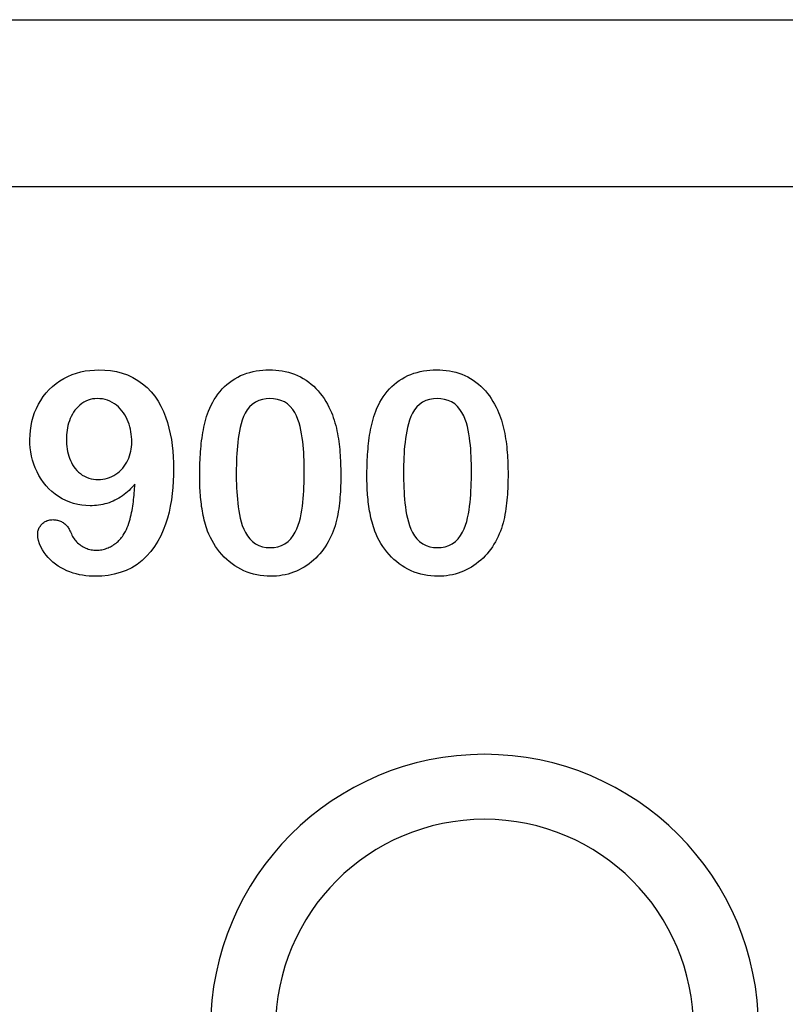
# Model space of a CAD drawing. Units: millimetres. Extents: x 1992 to 10704, y 1097 to 5910.
# Drawn here: x 8910 to 8947, y 4634 to 4681 of the extents above; entities that cross this region are included whole.
import ezdxf

# ---------------------------------------------------------------- set-up
doc = ezdxf.new("R2010")
doc.units = ezdxf.units.MM
doc.layers.add('DUENN-18', color=94, linetype='Continuous')
doc.layers.add('SICHTBAR', color=7, linetype='Continuous')

msp = doc.modelspace()

# ---------------------------------------------------------------- linework, layer by layer
at = {"layer": 'DUENN-18', "flags": 128}
for points in [[(8910.496, 4660.893), (8910.504, 4661.112), (8910.521, 4661.33), (8910.552, 4661.547), (8910.596, 4661.762), (8910.654, 4661.973), (8910.726, 4662.18), (8910.81, 4662.382), (8910.907, 4662.579), (8911.017, 4662.768), (8911.14, 4662.949), (8911.276, 4663.121), (8911.423, 4663.284), (8911.582, 4663.434), (8911.752, 4663.572), (8911.932, 4663.698), (8912.119, 4663.812), (8912.314, 4663.912), (8912.515, 4663.998), (8912.722, 4664.07), (8912.934, 4664.129), (8913.148, 4664.174), (8913.365, 4664.204), (8913.583, 4664.22), (8913.802, 4664.227)], [(8913.802, 4664.227), (8914.082, 4664.217), (8914.36, 4664.191), (8914.635, 4664.142), (8914.906, 4664.073), (8915.169, 4663.981), (8915.424, 4663.865), (8915.666, 4663.725), (8915.893, 4663.563), (8916.105, 4663.38), (8916.299, 4663.179), (8916.474, 4662.961), (8916.629, 4662.729), (8916.766, 4662.485), (8916.885, 4662.233), (8916.988, 4661.973), (8917.076, 4661.708), (8917.151, 4661.439), (8917.214, 4661.166), (8917.266, 4660.892), (8917.305, 4660.615), (8917.335, 4660.337), (8917.355, 4660.059), (8917.365, 4659.78), (8917.371, 4659.5)], [(8919.041, 4662.252), (8919.103, 4662.396), (8919.169, 4662.538), (8919.242, 4662.677), (8919.32, 4662.812), (8919.405, 4662.944), (8919.496, 4663.071), (8919.593, 4663.194), (8919.695, 4663.312), (8919.805, 4663.424), (8919.921, 4663.529), (8920.042, 4663.628), (8920.169, 4663.72), (8920.302, 4663.803), (8920.438, 4663.88), (8920.578, 4663.95), (8920.722, 4664.011), (8920.87, 4664.063), (8921.02, 4664.108), (8921.172, 4664.147), (8921.325, 4664.177), (8921.48, 4664.199), (8921.636, 4664.215), (8921.792, 4664.223), (8921.949, 4664.227)], [(8921.949, 4664.227), (8922.104, 4664.223), (8922.258, 4664.215), (8922.412, 4664.2), (8922.565, 4664.178), (8922.717, 4664.148), (8922.867, 4664.11), (8923.015, 4664.066), (8923.161, 4664.015), (8923.304, 4663.955), (8923.443, 4663.888), (8923.579, 4663.813), (8923.71, 4663.731), (8923.836, 4663.642), (8923.957, 4663.546), (8924.074, 4663.443), (8924.184, 4663.335), (8924.288, 4663.221), (8924.387, 4663.102), (8924.481, 4662.979), (8924.569, 4662.851), (8924.652, 4662.721), (8924.728, 4662.586), (8924.8, 4662.449), (8924.869, 4662.311)], [(8927.041, 4662.252), (8927.103, 4662.396), (8927.169, 4662.538), (8927.242, 4662.677), (8927.32, 4662.812), (8927.405, 4662.944), (8927.496, 4663.071), (8927.593, 4663.194), (8927.695, 4663.312), (8927.805, 4663.424), (8927.921, 4663.529), (8928.042, 4663.628), (8928.169, 4663.72), (8928.302, 4663.803), (8928.438, 4663.88), (8928.578, 4663.95), (8928.722, 4664.011), (8928.87, 4664.063), (8929.02, 4664.108), (8929.172, 4664.147), (8929.325, 4664.177), (8929.48, 4664.199), (8929.636, 4664.215), (8929.792, 4664.223), (8929.949, 4664.227)], [(8929.949, 4664.227), (8930.104, 4664.223), (8930.258, 4664.215), (8930.412, 4664.2), (8930.565, 4664.178), (8930.717, 4664.148), (8930.867, 4664.11), (8931.015, 4664.066), (8931.161, 4664.015), (8931.304, 4663.955), (8931.443, 4663.888), (8931.579, 4663.813), (8931.71, 4663.731), (8931.836, 4663.642), (8931.957, 4663.546), (8932.074, 4663.443), (8932.184, 4663.335), (8932.288, 4663.221), (8932.387, 4663.102), (8932.481, 4662.979), (8932.569, 4662.851), (8932.652, 4662.721), (8932.728, 4662.586), (8932.8, 4662.449), (8932.869, 4662.311)], [(8913.726, 4662.852), (8913.612, 4662.847), (8913.499, 4662.833), (8913.388, 4662.808), (8913.28, 4662.772), (8913.175, 4662.727), (8913.074, 4662.674), (8912.98, 4662.61), (8912.892, 4662.538), (8912.808, 4662.461), (8912.729, 4662.378), (8912.656, 4662.291), (8912.59, 4662.198), (8912.53, 4662.101), (8912.476, 4662.001), (8912.428, 4661.897), (8912.386, 4661.791), (8912.351, 4661.683), (8912.321, 4661.573), (8912.297, 4661.461), (8912.278, 4661.349), (8912.263, 4661.236), (8912.253, 4661.123), (8912.247, 4661.009), (8912.246, 4660.895)], [(8915.371, 4660.776), (8915.368, 4660.899), (8915.361, 4661.022), (8915.35, 4661.144), (8915.332, 4661.266), (8915.308, 4661.387), (8915.278, 4661.506), (8915.243, 4661.624), (8915.202, 4661.74), (8915.155, 4661.854), (8915.101, 4661.965), (8915.041, 4662.072), (8914.973, 4662.175), (8914.9, 4662.273), (8914.819, 4662.367), (8914.732, 4662.453), (8914.638, 4662.533), (8914.539, 4662.605), (8914.434, 4662.669), (8914.324, 4662.725), (8914.21, 4662.771), (8914.092, 4662.808), (8913.972, 4662.833), (8913.849, 4662.846), (8913.726, 4662.852)], [(8921.978, 4662.852), (8921.798, 4662.842), (8921.619, 4662.812), (8921.446, 4662.759), (8921.283, 4662.68), (8921.135, 4662.577), (8921.004, 4662.452), (8920.893, 4662.309), (8920.801, 4662.154), (8920.724, 4661.99), (8920.661, 4661.82), (8920.608, 4661.647), (8920.563, 4661.472), (8920.525, 4661.295), (8920.493, 4661.117), (8920.466, 4660.938), (8920.443, 4660.759), (8920.424, 4660.579), (8920.408, 4660.399), (8920.396, 4660.219), (8920.386, 4660.038), (8920.38, 4659.857), (8920.375, 4659.676), (8920.373, 4659.496), (8920.371, 4659.315)], [(8923.621, 4659.367), (8923.62, 4659.547), (8923.617, 4659.727), (8923.612, 4659.907), (8923.605, 4660.087), (8923.596, 4660.267), (8923.584, 4660.446), (8923.568, 4660.626), (8923.55, 4660.805), (8923.527, 4660.983), (8923.499, 4661.161), (8923.467, 4661.338), (8923.427, 4661.513), (8923.379, 4661.687), (8923.321, 4661.858), (8923.251, 4662.023), (8923.168, 4662.183), (8923.071, 4662.335), (8922.956, 4662.474), (8922.823, 4662.595), (8922.673, 4662.694), (8922.509, 4662.766), (8922.336, 4662.816), (8922.158, 4662.844), (8921.978, 4662.852)], [(8929.978, 4662.852), (8929.798, 4662.842), (8929.619, 4662.812), (8929.446, 4662.759), (8929.283, 4662.68), (8929.135, 4662.577), (8929.004, 4662.452), (8928.893, 4662.309), (8928.801, 4662.154), (8928.724, 4661.99), (8928.661, 4661.82), (8928.608, 4661.647), (8928.563, 4661.472), (8928.525, 4661.295), (8928.493, 4661.117), (8928.466, 4660.938), (8928.443, 4660.759), (8928.424, 4660.579), (8928.408, 4660.399), (8928.396, 4660.219), (8928.386, 4660.038), (8928.38, 4659.857), (8928.375, 4659.676), (8928.373, 4659.496), (8928.371, 4659.315)], [(8931.621, 4659.367), (8931.62, 4659.547), (8931.617, 4659.727), (8931.612, 4659.907), (8931.605, 4660.087), (8931.596, 4660.267), (8931.584, 4660.446), (8931.568, 4660.626), (8931.55, 4660.805), (8931.527, 4660.983), (8931.499, 4661.161), (8931.467, 4661.338), (8931.427, 4661.513), (8931.379, 4661.687), (8931.321, 4661.858), (8931.251, 4662.023), (8931.168, 4662.183), (8931.071, 4662.335), (8930.956, 4662.474), (8930.823, 4662.595), (8930.673, 4662.694), (8930.509, 4662.766), (8930.336, 4662.816), (8930.158, 4662.844), (8929.978, 4662.852)], [(8918.621, 4659.125), (8918.622, 4659.257), (8918.623, 4659.389), (8918.625, 4659.522), (8918.628, 4659.654), (8918.633, 4659.786), (8918.639, 4659.918), (8918.646, 4660.05), (8918.654, 4660.182), (8918.663, 4660.313), (8918.673, 4660.445), (8918.685, 4660.577), (8918.699, 4660.708), (8918.715, 4660.839), (8918.732, 4660.97), (8918.751, 4661.101), (8918.773, 4661.231), (8918.796, 4661.361), (8918.822, 4661.491), (8918.851, 4661.62), (8918.882, 4661.748), (8918.916, 4661.876), (8918.954, 4662.002), (8918.996, 4662.128), (8919.041, 4662.252)], [(8924.869, 4662.311), (8924.92, 4662.19), (8924.969, 4662.069), (8925.014, 4661.947), (8925.055, 4661.822), (8925.092, 4661.697), (8925.126, 4661.571), (8925.158, 4661.444), (8925.187, 4661.316), (8925.213, 4661.188), (8925.236, 4661.06), (8925.256, 4660.931), (8925.275, 4660.801), (8925.292, 4660.672), (8925.307, 4660.542), (8925.32, 4660.412), (8925.331, 4660.281), (8925.341, 4660.151), (8925.349, 4660.02), (8925.356, 4659.89), (8925.362, 4659.759), (8925.365, 4659.629), (8925.368, 4659.498), (8925.37, 4659.367), (8925.371, 4659.237)], [(8926.621, 4659.125), (8926.622, 4659.257), (8926.623, 4659.389), (8926.625, 4659.522), (8926.628, 4659.654), (8926.633, 4659.786), (8926.639, 4659.918), (8926.646, 4660.05), (8926.654, 4660.182), (8926.663, 4660.313), (8926.673, 4660.445), (8926.685, 4660.577), (8926.699, 4660.708), (8926.715, 4660.839), (8926.732, 4660.97), (8926.751, 4661.101), (8926.773, 4661.231), (8926.796, 4661.361), (8926.822, 4661.491), (8926.851, 4661.62), (8926.882, 4661.748), (8926.916, 4661.876), (8926.954, 4662.002), (8926.996, 4662.128), (8927.041, 4662.252)], [(8932.869, 4662.311), (8932.92, 4662.19), (8932.969, 4662.069), (8933.014, 4661.947), (8933.055, 4661.822), (8933.092, 4661.697), (8933.126, 4661.571), (8933.158, 4661.444), (8933.187, 4661.316), (8933.213, 4661.188), (8933.236, 4661.06), (8933.256, 4660.931), (8933.275, 4660.801), (8933.292, 4660.672), (8933.307, 4660.542), (8933.32, 4660.412), (8933.331, 4660.281), (8933.341, 4660.151), (8933.349, 4660.02), (8933.356, 4659.89), (8933.362, 4659.759), (8933.365, 4659.629), (8933.368, 4659.498), (8933.37, 4659.367), (8933.371, 4659.237)], [(8913.377, 4657.727), (8913.178, 4657.735), (8912.98, 4657.753), (8912.784, 4657.787), (8912.591, 4657.835), (8912.402, 4657.898), (8912.218, 4657.975), (8912.04, 4658.063), (8911.869, 4658.165), (8911.707, 4658.28), (8911.552, 4658.404), (8911.407, 4658.541), (8911.272, 4658.687), (8911.147, 4658.842), (8911.033, 4659.005), (8910.931, 4659.176), (8910.839, 4659.352), (8910.757, 4659.534), (8910.687, 4659.72), (8910.628, 4659.91), (8910.58, 4660.103), (8910.543, 4660.298), (8910.517, 4660.496), (8910.502, 4660.694), (8910.496, 4660.893)], [(8912.246, 4660.895), (8912.248, 4660.78), (8912.253, 4660.666), (8912.264, 4660.553), (8912.279, 4660.439), (8912.298, 4660.327), (8912.323, 4660.215), (8912.354, 4660.105), (8912.391, 4659.997), (8912.434, 4659.891), (8912.483, 4659.788), (8912.539, 4659.688), (8912.602, 4659.593), (8912.672, 4659.503), (8912.747, 4659.417), (8912.828, 4659.336), (8912.915, 4659.262), (8913.007, 4659.195), (8913.106, 4659.137), (8913.209, 4659.087), (8913.316, 4659.047), (8913.426, 4659.016), (8913.538, 4658.993), (8913.651, 4658.981), (8913.765, 4658.977)], [(8913.765, 4658.977), (8913.877, 4658.983), (8913.989, 4658.994), (8914.099, 4659.013), (8914.207, 4659.043), (8914.312, 4659.081), (8914.415, 4659.126), (8914.514, 4659.178), (8914.61, 4659.236), (8914.701, 4659.3), (8914.787, 4659.372), (8914.869, 4659.449), (8914.944, 4659.532), (8915.014, 4659.619), (8915.077, 4659.712), (8915.135, 4659.808), (8915.187, 4659.907), (8915.233, 4660.009), (8915.271, 4660.114), (8915.303, 4660.221), (8915.329, 4660.331), (8915.349, 4660.441), (8915.361, 4660.552), (8915.368, 4660.664), (8915.371, 4660.776)], [(8917.371, 4659.5), (8917.366, 4659.201), (8917.356, 4658.902), (8917.336, 4658.603), (8917.306, 4658.305), (8917.266, 4658.008), (8917.215, 4657.713), (8917.153, 4657.421), (8917.077, 4657.131), (8916.987, 4656.846), (8916.881, 4656.566), (8916.759, 4656.292), (8916.619, 4656.028), (8916.46, 4655.774), (8916.281, 4655.534), (8916.082, 4655.31), (8915.865, 4655.104), (8915.628, 4654.92), (8915.374, 4654.763), (8915.105, 4654.631), (8914.824, 4654.526), (8914.536, 4654.447), (8914.241, 4654.392), (8913.944, 4654.362), (8913.644, 4654.352)], [(8919.002, 4656.514), (8918.966, 4656.618), (8918.931, 4656.723), (8918.899, 4656.829), (8918.869, 4656.935), (8918.841, 4657.042), (8918.816, 4657.15), (8918.792, 4657.258), (8918.77, 4657.366), (8918.75, 4657.475), (8918.732, 4657.584), (8918.715, 4657.693), (8918.7, 4657.802), (8918.686, 4657.912), (8918.674, 4658.022), (8918.663, 4658.132), (8918.654, 4658.242), (8918.647, 4658.352), (8918.64, 4658.463), (8918.634, 4658.573), (8918.629, 4658.683), (8918.625, 4658.794), (8918.623, 4658.904), (8918.622, 4659.015), (8918.621, 4659.125)], [(8920.371, 4659.315), (8920.371, 4659.132), (8920.374, 4658.949), (8920.379, 4658.766), (8920.386, 4658.583), (8920.395, 4658.4), (8920.407, 4658.218), (8920.422, 4658.035), (8920.44, 4657.853), (8920.462, 4657.671), (8920.489, 4657.49), (8920.521, 4657.31), (8920.559, 4657.131), (8920.605, 4656.954), (8920.661, 4656.78), (8920.728, 4656.609), (8920.809, 4656.445), (8920.904, 4656.288), (8921.014, 4656.142), (8921.144, 4656.013), (8921.291, 4655.905), (8921.455, 4655.823), (8921.629, 4655.768), (8921.809, 4655.736), (8921.992, 4655.727)], [(8921.992, 4655.727), (8922.177, 4655.735), (8922.36, 4655.768), (8922.537, 4655.823), (8922.702, 4655.907), (8922.851, 4656.017), (8922.982, 4656.149), (8923.093, 4656.297), (8923.188, 4656.457), (8923.269, 4656.624), (8923.337, 4656.796), (8923.393, 4656.973), (8923.439, 4657.153), (8923.476, 4657.335), (8923.507, 4657.518), (8923.532, 4657.701), (8923.554, 4657.886), (8923.572, 4658.07), (8923.587, 4658.255), (8923.599, 4658.44), (8923.606, 4658.626), (8923.612, 4658.811), (8923.618, 4658.996), (8923.62, 4659.182), (8923.621, 4659.367)], [(8925.371, 4659.237), (8925.37, 4659.098), (8925.368, 4658.96), (8925.366, 4658.821), (8925.362, 4658.683), (8925.357, 4658.545), (8925.35, 4658.407), (8925.341, 4658.268), (8925.331, 4658.13), (8925.319, 4657.993), (8925.304, 4657.855), (8925.288, 4657.718), (8925.27, 4657.58), (8925.249, 4657.444), (8925.226, 4657.307), (8925.199, 4657.171), (8925.168, 4657.036), (8925.133, 4656.903), (8925.094, 4656.77), (8925.051, 4656.638), (8925.004, 4656.508), (8924.952, 4656.38), (8924.895, 4656.254), (8924.834, 4656.129), (8924.771, 4656.006)], [(8927.002, 4656.514), (8926.966, 4656.618), (8926.931, 4656.723), (8926.899, 4656.829), (8926.869, 4656.935), (8926.841, 4657.042), (8926.816, 4657.15), (8926.792, 4657.258), (8926.77, 4657.366), (8926.75, 4657.475), (8926.732, 4657.584), (8926.715, 4657.693), (8926.7, 4657.802), (8926.686, 4657.912), (8926.674, 4658.022), (8926.663, 4658.132), (8926.654, 4658.242), (8926.647, 4658.352), (8926.64, 4658.463), (8926.634, 4658.573), (8926.629, 4658.683), (8926.625, 4658.794), (8926.623, 4658.904), (8926.622, 4659.015), (8926.621, 4659.125)], [(8928.371, 4659.315), (8928.371, 4659.132), (8928.374, 4658.949), (8928.379, 4658.766), (8928.386, 4658.583), (8928.395, 4658.4), (8928.407, 4658.218), (8928.422, 4658.035), (8928.44, 4657.853), (8928.462, 4657.671), (8928.489, 4657.49), (8928.521, 4657.31), (8928.559, 4657.131), (8928.605, 4656.954), (8928.661, 4656.78), (8928.728, 4656.609), (8928.809, 4656.445), (8928.904, 4656.288), (8929.014, 4656.142), (8929.144, 4656.013), (8929.291, 4655.905), (8929.455, 4655.823), (8929.629, 4655.768), (8929.809, 4655.736), (8929.992, 4655.727)], [(8929.992, 4655.727), (8930.177, 4655.735), (8930.36, 4655.768), (8930.537, 4655.823), (8930.702, 4655.907), (8930.851, 4656.017), (8930.982, 4656.149), (8931.093, 4656.297), (8931.188, 4656.457), (8931.269, 4656.624), (8931.337, 4656.796), (8931.393, 4656.973), (8931.439, 4657.153), (8931.476, 4657.335), (8931.507, 4657.518), (8931.532, 4657.701), (8931.554, 4657.886), (8931.572, 4658.07), (8931.587, 4658.255), (8931.599, 4658.44), (8931.606, 4658.626), (8931.612, 4658.811), (8931.618, 4658.996), (8931.62, 4659.182), (8931.621, 4659.367)], [(8933.371, 4659.237), (8933.37, 4659.098), (8933.368, 4658.96), (8933.366, 4658.821), (8933.362, 4658.683), (8933.357, 4658.545), (8933.35, 4658.407), (8933.341, 4658.268), (8933.331, 4658.13), (8933.319, 4657.993), (8933.304, 4657.855), (8933.288, 4657.718), (8933.27, 4657.58), (8933.249, 4657.444), (8933.226, 4657.307), (8933.199, 4657.171), (8933.168, 4657.036), (8933.133, 4656.903), (8933.094, 4656.77), (8933.051, 4656.638), (8933.004, 4656.508), (8932.952, 4656.38), (8932.895, 4656.254), (8932.834, 4656.129), (8932.771, 4656.006)], [(8915.523, 4658.76), (8915.455, 4658.684), (8915.385, 4658.608), (8915.314, 4658.534), (8915.241, 4658.462), (8915.165, 4658.392), (8915.087, 4658.326), (8915.006, 4658.262), (8914.923, 4658.202), (8914.837, 4658.145), (8914.75, 4658.091), (8914.66, 4658.04), (8914.569, 4657.993), (8914.476, 4657.949), (8914.381, 4657.91), (8914.285, 4657.874), (8914.187, 4657.842), (8914.089, 4657.814), (8913.989, 4657.79), (8913.888, 4657.769), (8913.786, 4657.753), (8913.684, 4657.742), (8913.582, 4657.734), (8913.479, 4657.73), (8913.377, 4657.727)], [(8914.961, 4656.313), (8915.016, 4656.403), (8915.068, 4656.495), (8915.115, 4656.59), (8915.157, 4656.687), (8915.194, 4656.786), (8915.229, 4656.886), (8915.261, 4656.986), (8915.29, 4657.088), (8915.318, 4657.19), (8915.342, 4657.293), (8915.364, 4657.396), (8915.384, 4657.5), (8915.402, 4657.604), (8915.419, 4657.709), (8915.434, 4657.813), (8915.449, 4657.918), (8915.462, 4658.023), (8915.474, 4658.128), (8915.484, 4658.233), (8915.494, 4658.338), (8915.502, 4658.444), (8915.51, 4658.549), (8915.517, 4658.654), (8915.523, 4658.76)], [(8910.871, 4656.367), (8910.874, 4656.414), (8910.879, 4656.46), (8910.886, 4656.505), (8910.896, 4656.55), (8910.91, 4656.595), (8910.928, 4656.638), (8910.949, 4656.679), (8910.972, 4656.719), (8910.998, 4656.757), (8911.025, 4656.795), (8911.055, 4656.83), (8911.087, 4656.863), (8911.122, 4656.894), (8911.158, 4656.923), (8911.196, 4656.95), (8911.235, 4656.974), (8911.276, 4656.996), (8911.319, 4657.014), (8911.363, 4657.029), (8911.408, 4657.041), (8911.453, 4657.049), (8911.499, 4657.055), (8911.545, 4657.058), (8911.592, 4657.061)], [(8911.592, 4657.061), (8911.639, 4657.059), (8911.686, 4657.056), (8911.733, 4657.051), (8911.78, 4657.043), (8911.826, 4657.032), (8911.872, 4657.02), (8911.917, 4657.005), (8911.961, 4656.988), (8912.004, 4656.968), (8912.045, 4656.946), (8912.086, 4656.921), (8912.125, 4656.894), (8912.162, 4656.865), (8912.198, 4656.834), (8912.232, 4656.801), (8912.264, 4656.767), (8912.295, 4656.73), (8912.323, 4656.693), (8912.35, 4656.653), (8912.374, 4656.613), (8912.396, 4656.571), (8912.417, 4656.528), (8912.436, 4656.485), (8912.455, 4656.442)], [(8913.644, 4654.352), (8913.487, 4654.356), (8913.331, 4654.364), (8913.174, 4654.377), (8913.019, 4654.399), (8912.864, 4654.428), (8912.712, 4654.464), (8912.561, 4654.508), (8912.413, 4654.56), (8912.268, 4654.62), (8912.126, 4654.687), (8911.988, 4654.762), (8911.854, 4654.844), (8911.725, 4654.933), (8911.601, 4655.029), (8911.482, 4655.133), (8911.372, 4655.244), (8911.27, 4655.364), (8911.177, 4655.491), (8911.095, 4655.624), (8911.021, 4655.763), (8910.959, 4655.907), (8910.911, 4656.057), (8910.883, 4656.211), (8910.871, 4656.367)], [(8912.455, 4656.442), (8912.481, 4656.381), (8912.509, 4656.321), (8912.539, 4656.262), (8912.572, 4656.205), (8912.609, 4656.15), (8912.648, 4656.097), (8912.691, 4656.046), (8912.736, 4655.998), (8912.783, 4655.952), (8912.833, 4655.908), (8912.884, 4655.867), (8912.938, 4655.828), (8912.993, 4655.792), (8913.05, 4655.758), (8913.109, 4655.728), (8913.169, 4655.701), (8913.231, 4655.677), (8913.294, 4655.656), (8913.358, 4655.639), (8913.422, 4655.625), (8913.487, 4655.615), (8913.553, 4655.608), (8913.619, 4655.604), (8913.685, 4655.602)], [(8913.685, 4655.602), (8913.749, 4655.604), (8913.812, 4655.608), (8913.875, 4655.614), (8913.937, 4655.624), (8913.999, 4655.637), (8914.061, 4655.652), (8914.122, 4655.669), (8914.182, 4655.69), (8914.241, 4655.713), (8914.298, 4655.739), (8914.355, 4655.768), (8914.41, 4655.798), (8914.464, 4655.831), (8914.517, 4655.866), (8914.569, 4655.902), (8914.619, 4655.941), (8914.667, 4655.982), (8914.714, 4656.024), (8914.759, 4656.069), (8914.803, 4656.115), (8914.844, 4656.163), (8914.884, 4656.212), (8914.923, 4656.262), (8914.961, 4656.313)], [(8922.013, 4654.352), (8921.849, 4654.357), (8921.685, 4654.368), (8921.521, 4654.387), (8921.359, 4654.416), (8921.199, 4654.453), (8921.041, 4654.499), (8920.886, 4654.555), (8920.734, 4654.619), (8920.586, 4654.69), (8920.442, 4654.77), (8920.303, 4654.858), (8920.168, 4654.952), (8920.039, 4655.054), (8919.914, 4655.161), (8919.795, 4655.275), (8919.682, 4655.395), (8919.576, 4655.52), (8919.475, 4655.65), (8919.381, 4655.785), (8919.293, 4655.924), (8919.211, 4656.067), (8919.135, 4656.213), (8919.066, 4656.363), (8919.002, 4656.514)], [(8930.013, 4654.352), (8929.849, 4654.357), (8929.685, 4654.368), (8929.521, 4654.387), (8929.359, 4654.416), (8929.199, 4654.453), (8929.041, 4654.499), (8928.886, 4654.555), (8928.734, 4654.619), (8928.586, 4654.69), (8928.442, 4654.77), (8928.303, 4654.858), (8928.168, 4654.952), (8928.039, 4655.054), (8927.914, 4655.161), (8927.795, 4655.275), (8927.682, 4655.395), (8927.576, 4655.52), (8927.475, 4655.65), (8927.381, 4655.785), (8927.293, 4655.924), (8927.211, 4656.067), (8927.135, 4656.213), (8927.066, 4656.363), (8927.002, 4656.514)], [(8924.771, 4656.006), (8924.697, 4655.886), (8924.621, 4655.768), (8924.542, 4655.651), (8924.458, 4655.539), (8924.369, 4655.43), (8924.275, 4655.325), (8924.176, 4655.225), (8924.072, 4655.129), (8923.965, 4655.038), (8923.854, 4654.952), (8923.739, 4654.87), (8923.621, 4654.794), (8923.499, 4654.723), (8923.374, 4654.658), (8923.247, 4654.599), (8923.116, 4654.546), (8922.983, 4654.499), (8922.849, 4654.459), (8922.712, 4654.426), (8922.574, 4654.399), (8922.434, 4654.378), (8922.295, 4654.362), (8922.154, 4654.354), (8922.013, 4654.352)], [(8932.771, 4656.006), (8932.697, 4655.886), (8932.621, 4655.768), (8932.542, 4655.651), (8932.458, 4655.539), (8932.369, 4655.43), (8932.275, 4655.325), (8932.176, 4655.225), (8932.072, 4655.129), (8931.965, 4655.038), (8931.854, 4654.952), (8931.739, 4654.87), (8931.621, 4654.794), (8931.499, 4654.723), (8931.374, 4654.658), (8931.247, 4654.599), (8931.116, 4654.546), (8930.983, 4654.499), (8930.849, 4654.459), (8930.712, 4654.426), (8930.574, 4654.399), (8930.434, 4654.378), (8930.295, 4654.362), (8930.154, 4654.354), (8930.013, 4654.352)]]:
    msp.add_lwpolyline(points, dxfattribs=at)
at = {"layer": 'DUENN-18'}
for radius in [13.109, 10]:
    msp.add_arc((8932.246, 4632.727), radius, 0, 180, dxfattribs=at)
at = {"layer": 'SICHTBAR'}
for p, q in [((8896.246, 4680.977), (8966.246, 4680.977)), ((9046.046, 4672.977), (8816.446, 4672.977))]:
    msp.add_line(p, q, dxfattribs=at)

doc.saveas('drawing.dxf')
